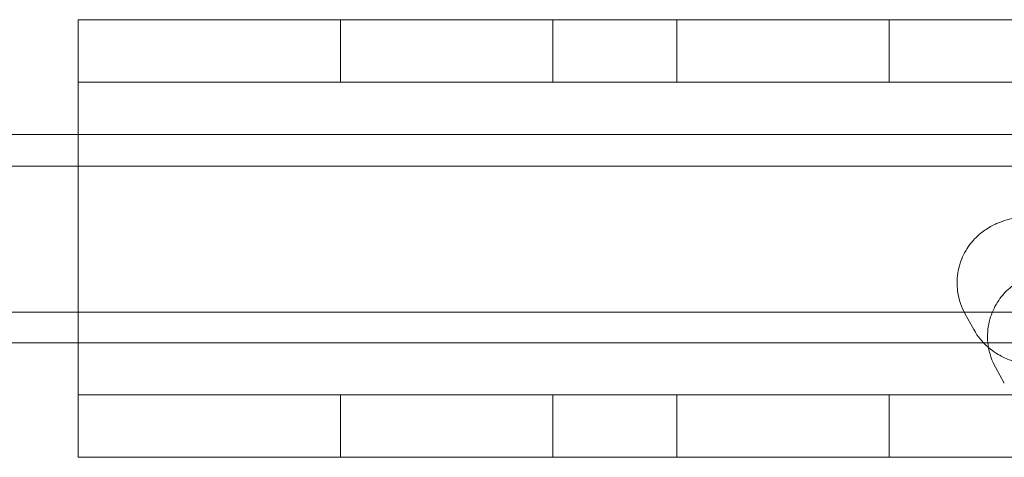
# Model space of a CAD drawing. Units: millimetres. Extents: x 80438 to 94438, y 21696 to 34196.
# Drawn here: x 89034 to 89081, y 30245 to 30266 of the extents above; entities that cross this region are included whole.
import ezdxf

# ---------------------------------------------------------------- set-up
doc = ezdxf.new("R2010")
doc.units = ezdxf.units.MM

# ---------------------------------------------------------------- blocks, each defined once
blk = doc.blocks.new('A$C1DF644F5')
at = {"color": 0, "linetype": 'Continuous', "lineweight": 0}
for p, q in [((56215.936, 28055.693), (56158.017, 28055.693)), ((56158.017, 28050.19), (56158.017, 28055.693)), ((56170.605, 28052.693), (56170.605, 28055.693)), ((56180.805, 28052.693), (56180.805, 28055.693)), ((56186.761, 28052.693), (56186.761, 28055.693)), ((56196.961, 28052.693), (56196.961, 28055.693)), ((56258.017, 28052.693), (56158.017, 28052.693)), ((56200.221, 28050.19), (56145.383, 28050.19)), ((56158.017, 28040.19), (56158.017, 28050.19)), ((56200.221, 28050.19), (56206.986, 28050.19)), ((56275.017, 28048.661), (56141.017, 28048.661)), ((56275.017, 28041.661), (56141.017, 28041.661)), ((56201.022, 28040.82), (56200.593, 28041.596)), ((56200.221, 28040.19), (56145.383, 28040.19)), ((56158.017, 28034.693), (56158.017, 28040.19)), ((56201.482, 28040.19), (56200.221, 28040.19)), ((56214.843, 28040.19), (56201.482, 28040.19)), ((56202.482, 28038.245), (56202.054, 28039.021)), ((56258.017, 28037.693), (56158.017, 28037.693)), ((56170.605, 28034.693), (56170.605, 28037.693)), ((56180.805, 28034.693), (56180.805, 28037.693)), ((56186.761, 28034.693), (56186.761, 28037.693)), ((56196.961, 28034.693), (56196.961, 28037.693)), ((56204.61, 28034.693), (56158.017, 28034.693))]:
    blk.add_line(p, q, dxfattribs=at)
for points, knots in [([(56200.593, 28041.596), (56200.436, 28041.882), (56200.297, 28042.25), (56200.197, 28042.988), (56200.209, 28043.336), (56200.335, 28043.977), (56200.447, 28044.267), (56200.728, 28044.792), (56200.899, 28045.006), (56201.265, 28045.392), (56201.45, 28045.529), (56201.813, 28045.77), (56201.974, 28045.847), (56202.314, 28045.996), (56202.467, 28046.045), (56202.943, 28046.184), (56203.205, 28046.229), (56203.94, 28046.341), (56204.428, 28046.391), (56205.652, 28046.484), (56206.409, 28046.522), (56207.341, 28046.552), (56207.456, 28046.556), (56207.571, 28046.559)], [3.09876, 3.09876, 3.09876, 3.09876, 3.13113, 3.13113, 3.156815, 3.156815, 3.182943, 3.182943, 3.214713, 3.214713, 3.257753, 3.257753, 3.315126, 3.315126, 3.399234, 3.399234, 3.603529, 3.603529, 3.917688, 3.917688, 4.286844, 4.286844, 4.33784, 4.33784, 4.33784, 4.33784]), ([(56202.054, 28039.021), (56201.896, 28039.307), (56201.757, 28039.675), (56201.658, 28040.413), (56201.669, 28040.762), (56201.795, 28041.403), (56201.907, 28041.692), (56202.188, 28042.217), (56202.359, 28042.431), (56202.725, 28042.818), (56202.91, 28042.954), (56203.273, 28043.195), (56203.434, 28043.273), (56203.774, 28043.422), (56203.927, 28043.471), (56204.403, 28043.61), (56204.665, 28043.654), (56205.4, 28043.767), (56205.889, 28043.816), (56207.113, 28043.909), (56207.869, 28043.948), (56208.799, 28043.978), (56208.912, 28043.981), (56209.025, 28043.984)], [3.09876, 3.09876, 3.09876, 3.09876, 3.13113, 3.13113, 3.156815, 3.156815, 3.182943, 3.182943, 3.214713, 3.214713, 3.257753, 3.257753, 3.315126, 3.315126, 3.399234, 3.399234, 3.603529, 3.603529, 3.917688, 3.917688, 4.286844, 4.286844, 4.336973, 4.336973, 4.336973, 4.336973]), ([(56220.263, 28043.721), (56220.42, 28043.435), (56220.56, 28043.067), (56220.659, 28042.329), (56220.648, 28041.981), (56220.522, 28041.339), (56220.409, 28041.05), (56220.129, 28040.525), (56219.958, 28040.311), (56219.592, 28039.924), (56219.407, 28039.788), (56219.044, 28039.547), (56218.882, 28039.47), (56218.543, 28039.32), (56218.39, 28039.272), (56217.913, 28039.133), (56217.651, 28039.088), (56216.917, 28038.975), (56216.428, 28038.926), (56215.204, 28038.833), (56214.447, 28038.794), (56212.882, 28038.744), (56212.085, 28038.73), (56210.482, 28038.724), (56209.677, 28038.731), (56208.12, 28038.766), (56207.37, 28038.793), (56205.972, 28038.867), (56205.331, 28038.915), (56204.112, 28039.042), (56203.655, 28039.078), (56202.81, 28039.341), (56202.639, 28039.398), (56202.225, 28039.603), (56202.009, 28039.716), (56201.721, 28039.962)], [6.240353, 6.240353, 6.240353, 6.240353, 6.272723, 6.272723, 6.298408, 6.298408, 6.324536, 6.324536, 6.356306, 6.356306, 6.399346, 6.399346, 6.456718, 6.456718, 6.540827, 6.540827, 6.745121, 6.745121, 7.059281, 7.059281, 7.428437, 7.428437, 7.764891, 7.764891, 8.095679, 8.095679, 8.427898, 8.427898, 8.771301, 8.771301, 9.178095, 9.178095, 9.267884, 9.267884, 9.333997, 9.333997, 9.333997, 9.333997]), ([(56201.721, 28039.962), (56201.686, 28039.992), (56201.65, 28040.024), (56201.43, 28040.231), (56201.216, 28040.467), (56201.022, 28040.82)], [9.33399674, 9.33399674, 9.33399674, 9.33399674, 9.34201514, 9.34201514, 9.3819453, 9.3819453, 9.3819453, 9.3819453])]:
    blk.add_open_spline(points, degree=3, knots=knots, dxfattribs=at)

msp = doc.modelspace()

# ---------------------------------------------------------------- block references
msp.add_blockref('A$C1DF644F5', (32878.907, 2210.594))

doc.saveas('drawing.dxf')
